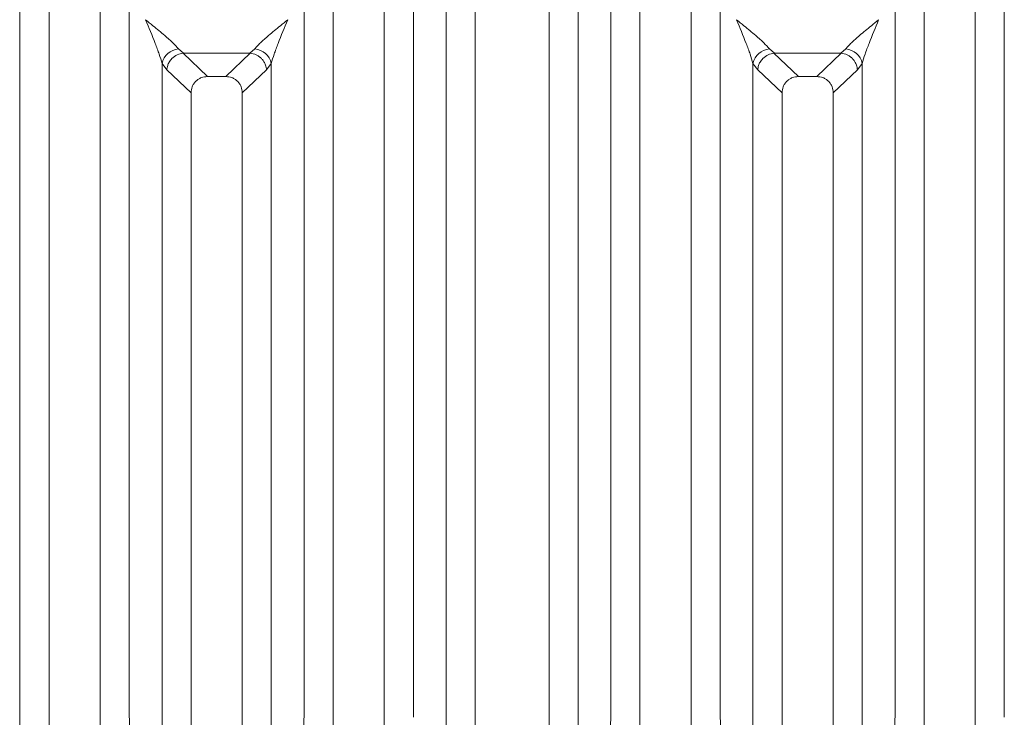
# Model space of a CAD drawing. Units: millimetres. Extents: x 5 to 415, y 5 to 292.
# Drawn here: x 159 to 180, y 130 to 145 of the extents above; entities that cross this region are included whole.
import ezdxf

# ---------------------------------------------------------------- set-up
doc = ezdxf.new("R2010")
doc.units = ezdxf.units.MM

msp = doc.modelspace()

# ---------------------------------------------------------------- linework, layer by layer
at = {"color": 7, "linetype": 'Continuous', "lineweight": 15}
for p, q in [((167.9926, 120.7808), (167.9926, 152.7409)), ((170.8967, 152.7409), (170.8967, 120.7808)), ((168.6321, 152.5851), (168.6321, 120.7808)), ((170.2571, 120.7808), (170.2571, 152.5851)), ((158.6176, 129.6334), (158.6176, 149.0254)), ((161.0217, 149.0254), (161.0217, 129.6334)), ((164.8676, 129.6334), (164.8676, 149.0254)), ((167.2717, 149.0254), (167.2717, 129.6334)), ((171.6176, 129.6334), (171.6176, 149.0254)), ((174.0217, 149.0254), (174.0217, 129.6334)), ((177.8676, 129.6334), (177.8676, 149.0254)), ((180.2717, 149.0254), (180.2717, 129.6334)), ((159.2571, 148.3812), (159.2571, 120.7808)), ((160.3821, 120.7808), (160.3821, 148.3812)), ((165.5071, 148.3812), (165.5071, 120.7808)), ((166.6321, 120.7808), (166.6321, 148.3812)), ((172.2571, 148.3812), (172.2571, 120.7808)), ((173.3821, 120.7808), (173.3821, 148.3812)), ((178.5071, 148.3812), (178.5071, 120.7808)), ((179.6321, 120.7808), (179.6321, 148.3812)), ((162.103, 144.3463), (162.2137, 144.2497)), ((163.6756, 144.2497), (163.7862, 144.3463)), ((175.103, 144.3463), (175.2137, 144.2497)), ((176.6756, 144.2497), (176.7862, 144.3463)), ((162.2046, 144.2494), (162.2137, 144.2497)), ((162.2046, 144.2494), (162.744, 143.7379)), ((162.2137, 144.2497), (163.6756, 144.2497)), ((163.1453, 143.7379), (163.6847, 144.2494)), ((163.6847, 144.2494), (163.6756, 144.2497)), ((175.2046, 144.2494), (175.2137, 144.2497)), ((175.2046, 144.2494), (175.744, 143.7379)), ((175.2137, 144.2497), (176.6756, 144.2497)), ((176.1453, 143.7379), (176.6847, 144.2494)), ((176.6847, 144.2494), (176.6756, 144.2497)), ((161.7426, 120.7808), (161.7426, 144.0254)), ((161.7426, 144.0254), (161.848, 143.8839)), ((161.848, 143.8839), (162.3821, 143.3774)), ((163.5071, 143.3774), (164.0413, 143.8839)), ((164.0413, 143.8839), (164.1467, 144.0254)), ((164.1467, 144.0254), (164.1467, 120.7808)), ((174.7426, 120.7808), (174.7426, 144.0254)), ((174.7426, 144.0254), (174.848, 143.8839)), ((174.848, 143.8839), (175.3821, 143.3774)), ((176.5071, 143.3774), (177.0413, 143.8839)), ((177.0413, 143.8839), (177.1467, 144.0254)), ((177.1467, 144.0254), (177.1467, 120.7808)), ((163.1453, 143.7379), (162.744, 143.7379)), ((176.1453, 143.7379), (175.744, 143.7379)), ((162.3821, 143.3774), (162.3821, 120.7808)), ((163.5071, 120.7808), (163.5071, 143.3774)), ((175.3821, 143.3774), (175.3821, 120.7808)), ((176.5071, 120.7808), (176.5071, 143.3774))]:
    msp.add_line(p, q, dxfattribs=at)
for centre, start, end in [((162.1453, 143.9359), 95.88401, 167.47909), ((163.744, 143.9359), 12.52093, 84.11601), ((175.1453, 143.9359), 95.88401, 167.47909), ((176.744, 143.9359), 12.52093, 84.11601)]:
    msp.add_arc(centre, 0.4126, start, end, dxfattribs=at)
for points, knots in [([(161.3821, 144.9882), (161.4357, 144.9444), (161.5338, 144.8643), (161.6747, 144.748), (161.7951, 144.6466), (161.8971, 144.5572), (162.0095, 144.4552), (162.0657, 144.3898), (162.103, 144.3463)], [0, 0, 0, 0, 0.1948853, 0.3570199, 0.5209618, 0.6533952, 0.769474, 1, 1, 1, 1]), ([(161.7426, 144.0254), (161.7235, 144.0913), (161.6834, 144.2298), (161.5585, 144.5551), (161.4534, 144.8132), (161.3821, 144.9882)], [0, 0, 0, 0, 0.2260225, 0.4750954, 1, 1, 1, 1]), ([(163.7862, 144.3463), (163.8017, 144.3658), (163.8347, 144.4076), (163.9065, 144.4785), (163.9917, 144.5571), (164.0943, 144.6467), (164.2146, 144.748), (164.3555, 144.8643), (164.4536, 144.9444), (164.5071, 144.9882)], [0, 0, 0, 0, 0.1077634, 0.2313602, 0.3473077, 0.479603, 0.6433623, 0.8053224, 1, 1, 1, 1]), ([(164.5071, 144.9882), (164.4359, 144.8132), (164.3308, 144.5551), (164.2059, 144.2298), (164.1658, 144.0913), (164.1467, 144.0254)], [0, 0, 0, 0, 0.5249046, 0.7739775, 1, 1, 1, 1]), ([(174.3821, 144.9882), (174.4357, 144.9444), (174.5338, 144.8643), (174.6747, 144.748), (174.7951, 144.6466), (174.8971, 144.5572), (175.0095, 144.4552), (175.0657, 144.3898), (175.103, 144.3463)], [0, 0, 0, 0, 0.1948853, 0.3570199, 0.5209618, 0.6533952, 0.769474, 1, 1, 1, 1]), ([(174.7426, 144.0254), (174.7235, 144.0913), (174.6834, 144.2298), (174.5585, 144.5551), (174.4534, 144.8132), (174.3821, 144.9882)], [0, 0, 0, 0, 0.2260225, 0.4750954, 1, 1, 1, 1]), ([(176.7862, 144.3463), (176.8017, 144.3658), (176.8347, 144.4076), (176.9065, 144.4785), (176.9917, 144.5571), (177.0943, 144.6467), (177.2146, 144.748), (177.3555, 144.8643), (177.4536, 144.9444), (177.5071, 144.9882)], [0, 0, 0, 0, 0.1077634, 0.2313602, 0.3473077, 0.479603, 0.6433623, 0.8053224, 1, 1, 1, 1]), ([(177.5071, 144.9882), (177.4359, 144.8132), (177.3308, 144.5551), (177.2059, 144.2298), (177.1658, 144.0913), (177.1467, 144.0254)], [0, 0, 0, 0, 0.5249046, 0.7739775, 1, 1, 1, 1]), ([(162.2046, 144.2494), (162.1617, 144.2417), (162.0717, 144.2255), (161.9658, 144.1482), (161.8999, 144.0607), (161.8605, 143.9751), (161.8525, 143.9164), (161.848, 143.8839)], [0, 0, 0, 0, 0.2378066, 0.4993711, 0.6785906, 0.8216172, 1, 1, 1, 1]), ([(164.0413, 143.8839), (164.0362, 143.9194), (164.0272, 143.9821), (163.9898, 144.0574), (163.9565, 144.104), (163.9368, 144.1259), (163.9296, 144.1333), (163.9296, 144.1333), (163.9296, 144.1333), (163.9296, 144.1333), (163.9296, 144.1333), (163.9295, 144.1334), (163.9295, 144.1334), (163.9293, 144.1336), (163.9291, 144.1338), (163.9286, 144.1343), (163.9276, 144.1353), (163.9256, 144.1374), (163.9216, 144.1413), (163.9135, 144.1491), (163.8971, 144.1636), (163.8641, 144.1888), (163.7946, 144.23), (163.7285, 144.2416), (163.6847, 144.2494)], [0, 0, 0, 0, 0.19437564, 0.34263898, 0.44461143, 0.50017025, 0.50017453, 0.50017881, 0.50018737, 0.50020448, 0.50023871, 0.50030716, 0.50044405, 0.50071781, 0.50126519, 0.50235945, 0.50454592, 0.50891071, 0.51760762, 0.53487059, 0.56887184, 0.63476735, 0.75808764, 1, 1, 1, 1]), ([(175.2046, 144.2494), (175.1617, 144.2417), (175.0717, 144.2255), (174.9658, 144.1482), (174.8999, 144.0607), (174.8605, 143.9751), (174.8525, 143.9164), (174.848, 143.8839)], [0, 0, 0, 0, 0.2378066, 0.4993711, 0.6785906, 0.8216172, 1, 1, 1, 1]), ([(177.0413, 143.8839), (177.0362, 143.9194), (177.0272, 143.9821), (176.9898, 144.0574), (176.9565, 144.104), (176.9368, 144.1259), (176.9296, 144.1333), (176.9296, 144.1333), (176.9296, 144.1333), (176.9296, 144.1333), (176.9296, 144.1333), (176.9295, 144.1334), (176.9295, 144.1334), (176.9293, 144.1336), (176.9291, 144.1338), (176.9286, 144.1343), (176.9276, 144.1353), (176.9256, 144.1374), (176.9216, 144.1413), (176.9135, 144.1491), (176.8971, 144.1636), (176.8641, 144.1888), (176.7946, 144.23), (176.7285, 144.2416), (176.6847, 144.2494)], [0, 0, 0, 0, 0.1943756, 0.342639, 0.4446114, 0.5001703, 0.5001745, 0.5001788, 0.5001874, 0.5002045, 0.5002387, 0.5003072, 0.5004441, 0.5007178, 0.5012652, 0.5023594, 0.5045459, 0.5089107, 0.5176076, 0.5348706, 0.5688718, 0.6347674, 0.7580876, 1, 1, 1, 1]), ([(162.744, 143.7379), (162.6977, 143.7333), (162.6266, 143.7261), (162.5418, 143.6815), (162.4847, 143.6357), (162.4388, 143.5788), (162.394, 143.4944), (162.3868, 143.4236), (162.3821, 143.3774)], [0, 0, 0, 0, 0.2431904, 0.3732448, 0.5006339, 0.6281314, 0.7576842, 1, 1, 1, 1]), ([(163.5071, 143.3774), (163.5025, 143.4236), (163.4953, 143.4944), (163.4505, 143.5788), (163.4046, 143.6357), (163.3475, 143.6814), (163.2627, 143.7261), (163.1916, 143.7333), (163.1453, 143.7379)], [0, 0, 0, 0, 0.2423158, 0.3718495, 0.4993661, 0.6267361, 0.7568096, 1, 1, 1, 1]), ([(175.744, 143.7379), (175.6977, 143.7333), (175.6266, 143.7261), (175.5418, 143.6815), (175.4847, 143.6357), (175.4388, 143.5788), (175.394, 143.4944), (175.3868, 143.4236), (175.3821, 143.3774)], [0, 0, 0, 0, 0.2431904, 0.3732448, 0.5006339, 0.6281314, 0.7576842, 1, 1, 1, 1]), ([(176.5071, 143.3774), (176.5025, 143.4236), (176.4953, 143.4944), (176.4505, 143.5788), (176.4046, 143.6357), (176.3475, 143.6814), (176.2627, 143.7261), (176.1916, 143.7333), (176.1453, 143.7379)], [0, 0, 0, 0, 0.2423158, 0.3718495, 0.4993661, 0.6267361, 0.7568096, 1, 1, 1, 1])]:
    msp.add_open_spline(points, degree=3, knots=knots, dxfattribs=at)
for points in [[(158.6176, 129.343), (158.6145, 129.3914), (158.6083, 129.4882), (158.6145, 129.585), (158.6176, 129.6334)], [(161.0217, 129.6334), (161.0248, 129.585), (161.031, 129.4882), (161.0248, 129.3914), (161.0217, 129.343)], [(164.8676, 129.343), (164.8645, 129.3914), (164.8583, 129.4882), (164.8645, 129.585), (164.8676, 129.6334)], [(171.6176, 129.343), (171.6145, 129.3914), (171.6083, 129.4882), (171.6145, 129.585), (171.6176, 129.6334)], [(174.0217, 129.6334), (174.0248, 129.585), (174.031, 129.4882), (174.0248, 129.3914), (174.0217, 129.343)], [(177.8676, 129.343), (177.8645, 129.3914), (177.8583, 129.4882), (177.8645, 129.585), (177.8676, 129.6334)]]:
    msp.add_open_spline(points, degree=3, dxfattribs=at)

doc.saveas('drawing.dxf')
